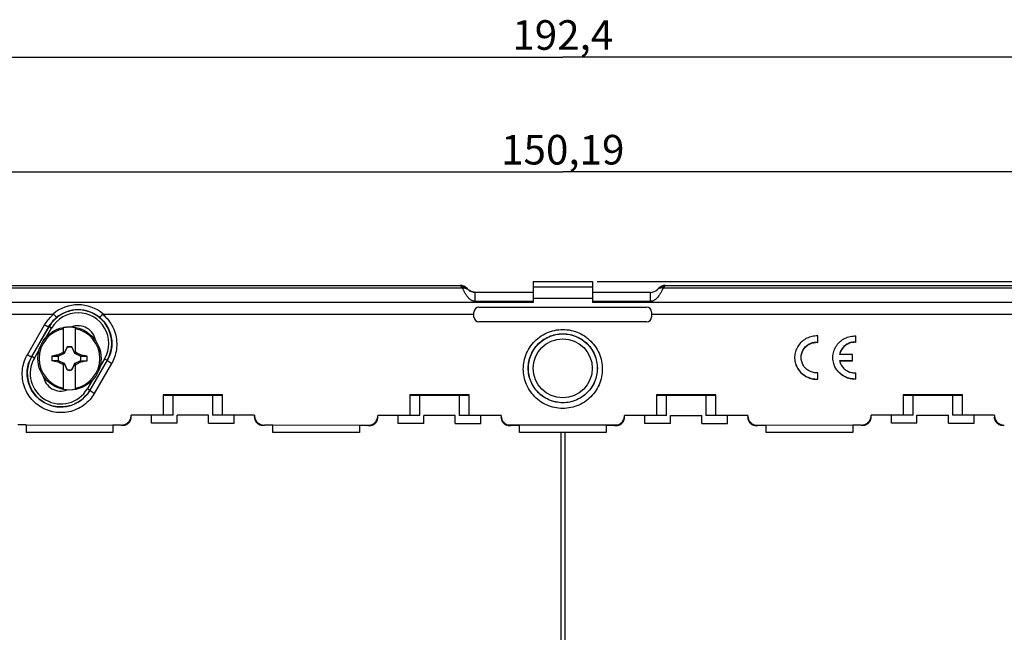
# Model space of a CAD drawing. Units: millimetres. Extents: x -165 to 111, y -97 to 64.
# Drawn here: x -55 to 45, y 2 to 64 of the extents above; entities that cross this region are included whole.
import ezdxf

# ---------------------------------------------------------------- set-up
doc = ezdxf.new("R2010")
doc.units = ezdxf.units.MM
doc.header["$LTSCALE"] = 16.335
doc.layers.get('0').update_dxf_attribs({"linetype": 'CONTINUOUS'})
for name, color, linetype in [('ASSI', 7, 'CONTINUOUS'), ('DRAFT', 7, 'CONTINUOUS'), ('RACCORDO', 7, 'CONTINUOUS'), ('TRASH', 7, 'CONTINUOUS')]:
    doc.layers.add(name, color=color, linetype=linetype)
doc.styles.get("Standard").update_dxf_attribs({"font": 'txt', "width": 0.8})
doc.dimstyles.new('DIMSTYLE_1', dxfattribs={"dimtxt": 3, "dimasz": 3, "dimexe": 1.5, "dimexo": 0.5, "dimgap": 0.75, "dimtad": 1, "dimtxsty": 'STANDARD', "dimblk": '_FILLED', "dimblk1": '_FILLED', "dimblk2": '_FILLED', "dimcen": 0.09, "dimadec": 0, "dimazin": 0, "dimtfac": 1, "dimtofl": 0, "dimtmove": 0, "dimatfit": 3, "dimldrblk": '_FILLED', "dimfxl": 1, "dimtolj": 1, "dimarcsym": 0})

# ---------------------------------------------------------------- blocks, each defined once
blk = doc.blocks.new('_FILLED')
at = {"color": 0, "linetype": 'BYBLOCK'}
blk.add_solid([(0, 0), (-1, 0.317), (-1, -0.317)], dxfattribs=at)
blk = doc.blocks.new('*D0')
at = {"color": 7, "linetype": 'CONTINUOUS'}
for p, q in [((-96.271, 3.541), (-96.271, 61.834)), ((96.129, 3.541), (96.129, 61.834)), ((-96.271, 60.334), (-0.071, 60.334)), ((96.129, 60.334), (-0.071, 60.334))]:
    blk.add_line(p, q, dxfattribs=at)
at = {"color": 7, "linetype": 'CONTINUOUS', "xscale": 3, "yscale": 3, "zscale": 3, "rotation": 180}
blk.add_blockref('_FILLED', (-96.271, 60.334), dxfattribs=at)
at = {"color": 7, "linetype": 'CONTINUOUS', "xscale": 3, "yscale": 3, "zscale": 3}
blk.add_blockref('_FILLED', (96.129, 60.334), dxfattribs=at)
at = {"color": 7, "linetype": 'CONTINUOUS', "insert": (-0.071, 64.084), "char_height": 3, "width": 15.75, "attachment_point": 2, "line_spacing_factor": 0.9}
blk.add_mtext('192,4', dxfattribs=at)
blk = doc.blocks.new('*D1')
at = {"color": 7, "linetype": 'CONTINUOUS'}
for p, q in [((-75.168, 22.691), (-75.168, 50.203)), ((75.027, 22.691), (75.027, 50.203)), ((-75.168, 48.703), (-0.071, 48.703)), ((75.027, 48.703), (-0.071, 48.703))]:
    blk.add_line(p, q, dxfattribs=at)
at = {"color": 7, "linetype": 'CONTINUOUS', "xscale": 3, "yscale": 3, "zscale": 3, "rotation": 180}
blk.add_blockref('_FILLED', (-75.168, 48.703), dxfattribs=at)
at = {"color": 7, "linetype": 'CONTINUOUS', "xscale": 3, "yscale": 3, "zscale": 3}
blk.add_blockref('_FILLED', (75.027, 48.703), dxfattribs=at)
at = {"color": 7, "linetype": 'CONTINUOUS', "insert": (-0.071, 52.453), "char_height": 3, "width": 18, "attachment_point": 2, "line_spacing_factor": 0.9}
blk.add_mtext('150,19', dxfattribs=at)
blk = doc.blocks.new('*D2')
at = {"color": 7, "linetype": 'CONTINUOUS'}
for p, q in [((3.429, 37.591), (111.133, 37.591)), ((109.633, 37.591), (109.633, -0.209)), ((109.633, -38.009), (109.633, -0.209)), ((3.429, -38.009), (111.133, -38.009))]:
    blk.add_line(p, q, dxfattribs=at)
at = {"color": 7, "linetype": 'CONTINUOUS', "xscale": 3, "yscale": 3, "zscale": 3}
for p, rotation in [((109.633, 37.591), 90), ((109.633, -38.009), 270)]:
    blk.add_blockref('_FILLED', p, dxfattribs=dict(at, rotation=rotation))
at = {"color": 7, "linetype": 'CONTINUOUS', "insert": (105.883, -0.209), "char_height": 3, "width": 12.85714, "attachment_point": 2, "rotation": 90, "line_spacing_factor": 0.9}
blk.add_mtext('75,6', dxfattribs=at)

msp = doc.modelspace()

# ---------------------------------------------------------------- linework, layer by layer
at = {"color": 7, "linetype": 'CONTINUOUS'}
for p, q in [((-49.77, 33.013), (-49.788, 32.982)), ((-50.671, 30.306), (-50.671, 32.914)), ((-49.471, 30.306), (-49.471, 32.914)), ((25.767, 31.422), (25.767, 32.07)), ((29.636, 31.422), (29.636, 32.07)), ((-50.304, 30.938), (-50.318, 30.917)), ((-50.299, 30.962), (-50.304, 30.938)), ((-50.299, 30.937), (-50.299, 30.962)), ((-49.843, 30.962), (-49.843, 30.936)), ((-49.824, 30.917), (-49.838, 30.938)), ((-47.431, 31.663), (-47.449, 31.632)), ((-51.847, 30.02), (-51.216, 30.02)), ((-51.247, 30.146), (-51.265, 30.134)), ((-51.216, 30.02), (-51.265, 30.134)), ((-51.247, 30.146), (-51.064, 30.241)), ((-51.193, 30.03), (-51.247, 30.146)), ((-51.064, 30.241), (-50.934, 30.307)), ((-50.934, 30.307), (-50.831, 30.359)), ((-50.831, 30.359), (-50.754, 30.397)), ((-50.754, 30.397), (-50.702, 30.423)), ((-50.702, 30.423), (-50.671, 30.487)), ((-50.671, 30.391), (-50.702, 30.423)), ((-50.614, 30.334), (-50.671, 30.306)), ((-50.573, 30.417), (-50.614, 30.334)), ((-50.591, 30.311), (-50.614, 30.334)), ((-50.531, 30.5), (-50.573, 30.417)), ((-50.476, 30.61), (-50.531, 30.5)), ((-50.405, 30.749), (-50.476, 30.61)), ((-50.318, 30.917), (-50.405, 30.749)), ((-50.318, 30.917), (-50.31, 30.914)), ((-49.832, 30.914), (-49.824, 30.917)), ((-49.723, 30.722), (-49.824, 30.917)), ((-49.653, 30.584), (-49.723, 30.722)), ((-49.597, 30.473), (-49.653, 30.584)), ((-49.556, 30.39), (-49.597, 30.473)), ((-49.528, 30.334), (-49.556, 30.39)), ((-49.551, 30.311), (-49.528, 30.334)), ((-49.471, 30.306), (-49.528, 30.334)), ((-49.471, 30.487), (-49.439, 30.423)), ((-49.471, 30.391), (-49.439, 30.423)), ((-49.439, 30.423), (-49.362, 30.384)), ((-49.362, 30.384), (-49.258, 30.333)), ((-49.258, 30.333), (-49.129, 30.267)), ((-49.129, 30.267), (-48.947, 30.173)), ((-48.895, 30.146), (-48.949, 30.03)), ((-48.947, 30.173), (-48.895, 30.146)), ((-48.91, 30.058), (-48.926, 30.02)), ((-48.926, 30.02), (-48.295, 30.019)), ((-48.893, 30.096), (-48.91, 30.058)), ((-48.877, 30.134), (-48.895, 30.146)), ((-48.877, 30.134), (-48.893, 30.096)), ((-48.295, 30.019), (-48.877, 30.134)), ((27.298, 29.872), (27.299, 29.946)), ((27.994, 30.195), (27.994, 30.225)), ((29.283, 30.195), (27.994, 30.195)), ((29.283, 29.548), (29.283, 30.195)), ((-51.847, 29.564), (-51.265, 29.449)), ((-51.216, 29.563), (-51.847, 29.564)), ((-51.265, 29.449), (-51.248, 29.487)), ((-51.265, 29.449), (-51.247, 29.437)), ((-51.248, 29.487), (-51.232, 29.525)), ((-51.247, 29.437), (-51.193, 29.553)), ((-51.195, 29.41), (-51.247, 29.437)), ((-51.232, 29.525), (-51.216, 29.563)), ((-51.013, 29.316), (-51.195, 29.41)), ((-50.883, 29.25), (-51.013, 29.316)), ((-50.78, 29.198), (-50.883, 29.25)), ((-50.702, 29.16), (-50.78, 29.198)), ((-50.702, 29.16), (-50.671, 29.191)), ((-50.671, 29.096), (-50.702, 29.16)), ((-50.671, 26.669), (-50.671, 29.277)), ((-50.671, 29.277), (-50.614, 29.249)), ((-50.614, 29.249), (-50.591, 29.272)), ((-50.614, 29.249), (-50.586, 29.193)), ((-50.586, 29.193), (-50.545, 29.11)), ((-50.545, 29.11), (-50.489, 28.999)), ((-50.489, 28.999), (-50.418, 28.861)), ((-49.737, 28.834), (-49.666, 28.973)), ((-49.666, 28.973), (-49.61, 29.083)), ((-49.61, 29.083), (-49.569, 29.166)), ((-49.569, 29.166), (-49.528, 29.249)), ((-49.551, 29.272), (-49.528, 29.249)), ((-49.528, 29.249), (-49.471, 29.277)), ((-49.471, 26.669), (-49.471, 29.277)), ((-49.471, 29.191), (-49.439, 29.16)), ((-49.439, 29.16), (-49.471, 29.096)), ((-49.388, 29.186), (-49.439, 29.16)), ((-49.311, 29.224), (-49.388, 29.186)), ((-49.207, 29.276), (-49.311, 29.224)), ((-49.078, 29.342), (-49.207, 29.276)), ((-48.895, 29.437), (-49.078, 29.342)), ((-48.949, 29.553), (-48.895, 29.437)), ((-48.926, 29.563), (-48.877, 29.449)), ((-48.926, 29.563), (-48.295, 29.563)), ((-48.895, 29.437), (-48.877, 29.449)), ((23.43, 29.936), (23.429, 29.872)), ((27.994, 29.548), (27.994, 29.578)), ((27.994, 29.578), (29.283, 29.578)), ((27.994, 29.548), (29.283, 29.548)), ((-52.692, 27.951), (-52.71, 27.92)), ((-50.418, 28.861), (-50.318, 28.666)), ((-50.31, 28.669), (-50.318, 28.666)), ((-50.318, 28.666), (-50.304, 28.645)), ((-50.299, 28.646), (-50.299, 28.621)), ((-49.843, 28.646), (-49.843, 28.621)), ((-49.843, 28.621), (-49.838, 28.645)), ((-49.838, 28.645), (-49.824, 28.666)), ((-49.824, 28.666), (-49.832, 28.669)), ((-49.824, 28.666), (-49.737, 28.834)), ((25.767, 27.674), (25.767, 28.322)), ((29.636, 27.674), (29.636, 28.322)), ((-50.354, 26.601), (-50.372, 26.57)), ((-40.571, 26.091), (-40.571, 24.041)), ((-34.571, 26.091), (-40.571, 26.091)), ((-34.571, 24.041), (-34.571, 26.091)), ((-15.571, 26.091), (-15.571, 23.991)), ((-9.571, 26.091), (-15.571, 26.091)), ((-9.571, 23.991), (-9.571, 26.091)), ((9.429, 26.091), (9.429, 23.991)), ((15.429, 26.091), (9.429, 26.091)), ((15.429, 23.991), (15.429, 26.091)), ((40.429, 26.091), (34.429, 26.091)), ((34.429, 26.091), (34.429, 24.041)), ((40.429, 24.041), (40.429, 26.091)), ((-40.571, 24.041), (-43.821, 24.041)), ((-41.771, 23.241), (-41.771, 24.041)), ((-39.171, 23.241), (-39.171, 24.041)), ((-35.971, 24.041), (-39.171, 24.041)), ((-35.971, 23.241), (-35.971, 24.041)), ((-31.321, 24.041), (-34.571, 24.041)), ((-33.371, 23.241), (-33.371, 24.041)), ((-16.771, 23.191), (-16.771, 23.991)), ((-14.171, 23.191), (-14.171, 23.991)), ((-10.971, 23.991), (-14.171, 23.991)), ((-10.971, 23.191), (-10.971, 23.991)), ((-8.371, 23.191), (-8.371, 23.991)), ((8.229, 23.191), (8.229, 23.991)), ((10.829, 23.191), (10.829, 23.991)), ((10.829, 23.991), (14.029, 23.991)), ((14.029, 23.191), (14.029, 23.991)), ((16.629, 23.191), (16.629, 23.991)), ((34.429, 24.041), (31.179, 24.041)), ((33.229, 23.241), (33.229, 24.041)), ((35.829, 24.041), (39.029, 24.041)), ((35.829, 23.241), (35.829, 24.041)), ((39.029, 23.241), (39.029, 24.041)), ((43.679, 24.041), (40.429, 24.041)), ((41.629, 23.241), (41.629, 24.041)), ((-54.471, 23.041), (-54.471, 22.291)), ((-54.471, 23.041), (-45.671, 23.029)), ((-45.671, 23.029), (-45.671, 22.291)), ((-39.171, 23.241), (-41.771, 23.241)), ((-35.971, 23.241), (-33.371, 23.241)), ((-29.471, 22.291), (-29.471, 23.016)), ((-20.671, 22.991), (-20.671, 22.291)), ((-14.171, 23.191), (-16.771, 23.191)), ((-10.971, 23.191), (-8.371, 23.191)), ((-4.471, 22.291), (-4.471, 22.991)), ((4.329, 22.991), (4.329, 22.291)), ((10.829, 23.191), (8.229, 23.191)), ((14.029, 23.191), (16.629, 23.191)), ((20.529, 22.291), (20.529, 22.991)), ((29.329, 23.029), (29.329, 22.291)), ((35.829, 23.241), (33.229, 23.241)), ((39.029, 23.241), (41.629, 23.241)), ((-45.671, 22.291), (-54.471, 22.291)), ((-20.671, 22.291), (-29.471, 22.291)), ((4.329, 22.291), (-4.471, 22.291)), ((29.329, 22.291), (20.529, 22.291))]:
    msp.add_line(p, q, dxfattribs=at)
for points in [[(25.767, 32.07), (25.624, 32.07), (25.481, 32.063), (25.341, 32.046), (25.201, 32.021), (25.062, 31.987), (24.926, 31.945), (24.794, 31.894), (24.664, 31.835), (24.539, 31.768), (24.418, 31.693), (24.302, 31.611), (24.193, 31.523), (24.089, 31.428), (23.991, 31.326), (23.901, 31.219), (23.817, 31.107), (23.741, 30.989), (23.673, 30.867), (23.613, 30.742), (23.561, 30.613), (23.517, 30.481), (23.482, 30.347), (23.456, 30.211), (23.439, 30.074), (23.43, 29.936)], [(27.299, 29.946), (27.308, 30.084), (27.326, 30.221), (27.353, 30.357), (27.389, 30.49), (27.433, 30.621), (27.485, 30.75), (27.545, 30.875), (27.614, 30.996), (27.69, 31.113), (27.774, 31.224), (27.864, 31.331), (27.961, 31.432), (28.065, 31.526), (28.174, 31.614), (28.29, 31.695), (28.41, 31.769), (28.535, 31.836), (28.664, 31.894), (28.796, 31.945), (28.932, 31.987), (29.07, 32.021), (29.21, 32.046), (29.35, 32.063), (29.492, 32.07), (29.636, 32.07)], [(-50.304, 30.938), (-50.303, 30.938), (-50.302, 30.937), (-50.302, 30.937), (-50.301, 30.937), (-50.3, 30.937), (-50.299, 30.936)], [(-49.843, 30.936), (-49.842, 30.937), (-49.841, 30.937), (-49.84, 30.937), (-49.84, 30.938), (-49.839, 30.938), (-49.838, 30.938)], [(24.091, 29.902), (24.095, 30.01), (24.106, 30.114), (24.124, 30.217), (24.149, 30.318), (24.181, 30.418), (24.22, 30.515), (24.266, 30.61), (24.318, 30.702), (24.376, 30.79), (24.44, 30.873), (24.51, 30.953), (24.586, 31.028), (24.666, 31.098), (24.752, 31.162), (24.841, 31.221), (24.935, 31.273), (25.032, 31.319), (25.131, 31.359), (25.234, 31.392), (25.338, 31.418), (25.444, 31.437), (25.551, 31.449), (25.658, 31.454), (25.767, 31.452)], [(24.091, 29.872), (24.095, 29.98), (24.106, 30.084), (24.124, 30.187), (24.149, 30.288), (24.181, 30.388), (24.22, 30.485), (24.266, 30.58), (24.318, 30.672), (24.376, 30.76), (24.44, 30.843), (24.51, 30.923), (24.586, 30.998), (24.666, 31.068), (24.752, 31.132), (24.841, 31.191), (24.935, 31.243), (25.032, 31.289), (25.131, 31.329), (25.234, 31.362), (25.338, 31.388), (25.444, 31.407), (25.551, 31.419), (25.658, 31.424), (25.767, 31.422)], [(29.636, 31.452), (29.528, 31.454), (29.421, 31.449), (29.315, 31.437), (29.209, 31.418), (29.105, 31.393), (29.002, 31.36), (28.903, 31.32), (28.806, 31.274), (28.713, 31.222), (28.623, 31.164), (28.538, 31.1), (28.457, 31.03), (28.382, 30.956), (28.312, 30.877), (28.247, 30.793), (28.189, 30.706), (28.137, 30.615), (28.091, 30.521), (28.052, 30.425), (28.02, 30.326), (27.994, 30.225)], [(29.636, 31.422), (29.528, 31.424), (29.421, 31.419), (29.315, 31.408), (29.209, 31.389), (29.105, 31.363), (29.002, 31.33), (28.903, 31.291), (28.806, 31.244), (28.713, 31.192), (28.623, 31.134), (28.538, 31.07), (28.457, 31.001), (28.382, 30.926), (28.312, 30.847), (28.247, 30.763), (28.189, 30.676), (28.137, 30.585), (28.091, 30.491), (28.052, 30.395), (28.02, 30.296), (27.994, 30.195)], [(23.429, 29.872), (23.43, 29.797), (23.44, 29.66), (23.458, 29.523), (23.485, 29.387), (23.52, 29.253), (23.564, 29.122), (23.616, 28.994), (23.677, 28.869), (23.745, 28.748), (23.821, 28.631), (23.905, 28.519), (23.995, 28.413), (24.093, 28.312), (24.196, 28.217), (24.306, 28.13), (24.421, 28.048), (24.541, 27.974), (24.666, 27.908), (24.795, 27.849), (24.928, 27.799), (25.063, 27.756), (25.201, 27.722), (25.341, 27.697), (25.482, 27.681), (25.624, 27.673), (25.767, 27.674)], [(23.43, 29.827), (23.44, 29.689), (23.458, 29.553), (23.485, 29.417), (23.52, 29.283), (23.564, 29.152), (23.616, 29.023), (23.677, 28.899), (23.745, 28.778), (23.821, 28.661), (23.905, 28.549), (23.995, 28.443), (24.093, 28.342), (24.196, 28.247), (24.306, 28.159), (24.421, 28.078), (24.541, 28.004), (24.666, 27.938), (24.795, 27.879), (24.928, 27.828), (25.063, 27.786), (25.201, 27.752), (25.341, 27.727), (25.482, 27.711), (25.624, 27.703), (25.767, 27.704)], [(25.767, 28.322), (25.658, 28.319), (25.551, 28.324), (25.444, 28.336), (25.338, 28.355), (25.233, 28.382), (25.13, 28.415), (25.03, 28.455), (24.933, 28.501), (24.839, 28.554), (24.749, 28.613), (24.663, 28.678), (24.583, 28.748), (24.507, 28.824), (24.437, 28.904), (24.373, 28.988), (24.315, 29.077), (24.263, 29.169), (24.217, 29.264), (24.179, 29.362), (24.147, 29.463), (24.122, 29.564), (24.105, 29.667), (24.094, 29.772), (24.091, 29.872)], [(29.636, 27.674), (29.492, 27.673), (29.35, 27.681), (29.209, 27.697), (29.069, 27.723), (28.931, 27.757), (28.795, 27.799), (28.662, 27.85), (28.533, 27.909), (28.407, 27.976), (28.287, 28.05), (28.171, 28.132), (28.061, 28.221), (27.958, 28.316), (27.86, 28.417), (27.769, 28.524), (27.686, 28.637), (27.61, 28.754), (27.541, 28.876), (27.481, 29.002), (27.429, 29.131), (27.386, 29.262), (27.351, 29.396), (27.325, 29.533), (27.307, 29.67), (27.299, 29.808), (27.298, 29.872)], [(29.636, 27.704), (29.492, 27.703), (29.35, 27.711), (29.209, 27.727), (29.069, 27.752), (28.931, 27.786), (28.795, 27.829), (28.662, 27.88), (28.533, 27.939), (28.407, 28.005), (28.287, 28.08), (28.171, 28.162), (28.061, 28.25), (27.958, 28.345), (27.86, 28.447), (27.769, 28.554), (27.686, 28.667), (27.61, 28.784), (27.541, 28.906), (27.481, 29.031), (27.429, 29.161), (27.386, 29.292), (27.351, 29.426), (27.325, 29.563), (27.307, 29.7), (27.299, 29.837)], [(27.994, 29.548), (28.02, 29.447), (28.052, 29.348), (28.091, 29.252), (28.137, 29.158), (28.189, 29.067), (28.248, 28.98), (28.312, 28.897), (28.382, 28.817), (28.457, 28.743), (28.538, 28.674), (28.623, 28.61), (28.712, 28.551), (28.805, 28.499), (28.902, 28.453), (29.002, 28.414), (29.104, 28.381), (29.209, 28.355), (29.314, 28.336), (29.42, 28.324), (29.528, 28.319), (29.636, 28.322)], [(-50.299, 28.646), (-50.3, 28.646), (-50.301, 28.646), (-50.301, 28.646), (-50.302, 28.645), (-50.303, 28.645), (-50.304, 28.645)], [(-49.838, 28.645), (-49.839, 28.645), (-49.839, 28.646), (-49.84, 28.646), (-49.841, 28.646), (-49.842, 28.646), (-49.843, 28.646)]]:
    msp.add_lwpolyline(points, dxfattribs=at)
for centre, radius, start, end in [((-50.071, 29.791), 3.18, 79.12431, 100.87569), ((-49.196, 31.307), 1.8, 9.00023, 110.99977), ((-50.071, 29.791), 3.075, 101.25176, 258.74824), ((-50.071, 29.791), 3.075, 281.25176, 78.74824), ((-50.071, 29.791), 1.192, 78.96516, 101.04191), ((-50.071, 29.791), 1.79, 172.67865, 187.31493), ((-50.071, 29.791), 1.79, 352.67865, 7.31493), ((-50.946, 28.276), 1.8, 189.00023, 290.99977), ((-50.071, 29.791), 1.192, 258.96516, 281.04191), ((-50.071, 29.791), 3.18, 259.12431, 280.87569)]:
    msp.add_arc(centre, radius, start, end, dxfattribs=at)
for centre, major_axis, start_param, end_param in [((-575.083, -70.861), (535.114, 0), 0.192354, 0.192398), ((50.581, -495.102), (-0.001, -535.114), -2.949146, -2.948033), ((-150.723, 554.685), (0, 535.114), -2.949148, -2.948035), ((474.941, 130.444), (-535.114, 0), 0.192354, 0.192398)]:
    msp.add_ellipse(centre, major_axis=major_axis, ratio=0.995125, start_param=start_param, end_param=end_param, dxfattribs=at)
at = {"layer": 'ASSI', "color": 7, "linetype": 'CONTINUOUS'}
for p, q in [((-3.071, 37.591), (-3.071, 35.885)), ((-3.071, 37.591), (2.929, 37.591)), ((2.929, 37.591), (2.929, 35.885))]:
    msp.add_line(p, q, dxfattribs=at)
at = {"layer": 'ASSI', "color": 253, "linetype": 'CONTINUOUS'}
for p, q in [((-3.071, 37.034), (2.929, 37.034)), ((-3.071, 35.45), (-83.271, 35.45)), ((-3.071, 35.885), (2.929, 35.885)), ((83.129, 35.45), (2.929, 35.45))]:
    msp.add_line(p, q, dxfattribs=at)
at = {"layer": 'DRAFT', "color": 7, "linetype": 'CONTINUOUS'}
for p, q in [((-0.271, 22.291), (-0.271, -22.709)), ((0.129, 22.291), (0.129, -22.709))]:
    msp.add_line(p, q, dxfattribs=at)
at = {"layer": 'RACCORDO', "color": 7, "linetype": 'CONTINUOUS'}
for p, q in [((-83.271, 37.191), (-10.489, 37.191)), ((10.347, 37.191), (83.129, 37.191)), ((-9.664, 36.784), (-9.774, 36.895)), ((-9.588, 36.716), (-9.592, 36.72)), ((-9.585, 36.713), (-9.588, 36.716)), ((-9.578, 36.708), (-9.585, 36.713)), ((-3.071, 36.491), (-8.957, 36.491)), ((8.815, 36.491), (2.929, 36.491)), ((9.632, 36.895), (9.522, 36.784)), ((-8.571, 34.991), (8.429, 34.991)), ((-3.071, 35.885), (-3.071, 35.45)), ((2.929, 35.885), (2.929, 35.45)), ((-78.371, 34.291), (-51.739, 34.291)), ((-46.653, 34.291), (-9.071, 34.291)), ((-9.071, 33.991), (-9.071, 34.491)), ((8.929, 34.491), (8.929, 33.991)), ((8.929, 34.291), (46.511, 34.291)), ((-53.904, 29.984), (-52.157, 33.017)), ((-53.893, 29.977), (-52.143, 33.008)), ((8.429, 33.491), (-8.571, 33.491)), ((-46.249, 29.606), (-47.999, 26.575)), ((-46.239, 29.6), (-47.992, 26.571)), ((-35.571, 26.046), (-39.571, 26.046)), ((-10.571, 26.046), (-14.571, 26.046)), ((14.429, 26.046), (10.429, 26.046)), ((39.429, 26.046), (35.429, 26.046)), ((-43.821, 24.019), (-43.821, 24.041)), ((-39.571, 24.041), (-40.571, 24.041)), ((-34.571, 24.041), (-35.571, 24.041)), ((-31.321, 24.019), (-31.321, 24.041)), ((-14.571, 23.991), (-18.821, 23.991)), ((-6.321, 23.991), (-10.571, 23.991)), ((10.429, 23.991), (6.179, 23.991)), ((18.679, 23.991), (14.429, 23.991)), ((31.179, 24.019), (31.179, 24.041)), ((35.429, 24.041), (34.429, 24.041)), ((40.429, 24.041), (39.429, 24.041)), ((43.679, 24.019), (43.679, 24.041)), ((-54.471, 23.041), (-55.321, 23.041)), ((-45.671, 23.023), (-44.599, 23.041)), ((-44.821, 23.016), (-45.671, 23.023)), ((-44.648, 23.016), (-44.693, 23.016)), ((-43.823, 23.791), (-43.821, 23.816)), ((-43.823, 23.791), (-43.821, 23.791)), ((-43.821, 23.843), (-43.821, 23.889)), ((-43.821, 23.817), (-43.821, 23.838)), ((-31.321, 23.845), (-31.321, 23.9)), ((-31.321, 23.845), (-31.319, 23.782)), ((-30.543, 23.041), (-30.321, 23.023)), ((-30.493, 23.016), (-30.444, 23.016)), ((-30.321, 23.023), (-19.509, 23.041)), ((-29.471, 23.016), (-30.321, 23.023)), ((-19.821, 22.991), (-20.671, 22.991)), ((-18.821, 23.825), (-18.821, 23.826)), ((-6.321, 23.82), (-6.321, 23.875)), ((-6.321, 23.82), (-6.319, 23.758)), ((-5.633, 23.041), (5.491, 23.041)), ((-4.471, 22.991), (-5.321, 22.991)), ((5.179, 22.991), (4.329, 22.991)), ((6.179, 23.825), (6.179, 23.826)), ((18.679, 23.82), (18.679, 23.875)), ((18.679, 23.82), (18.681, 23.758)), ((19.367, 23.041), (29.329, 23.029)), ((20.529, 22.991), (19.679, 22.991)), ((29.329, 23.023), (30.401, 23.041)), ((30.179, 23.016), (29.329, 23.023)), ((30.345, 23.016), (30.316, 23.016)), ((31.179, 23.85), (31.179, 23.85)), ((43.679, 23.817), (43.681, 23.791)), ((43.679, 23.791), (43.681, 23.791)), ((43.681, 23.791), (43.682, 23.774)), ((43.682, 23.774), (43.691, 23.705)), ((44.457, 23.041), (44.679, 23.023))]:
    msp.add_line(p, q, dxfattribs=at)
at = {"layer": 'RACCORDO', "color": 253, "linetype": 'CONTINUOUS'}
for p, q in [((-83.271, 36.944), (-10.228, 36.944)), ((-10.371, 37.073), (-10.489, 37.191)), ((10.086, 36.944), (83.129, 36.944)), ((10.347, 37.191), (10.229, 37.073)), ((-8.957, 35.575), (-8.957, 36.491)), ((8.815, 35.575), (8.815, 36.491)), ((-3.071, 35.575), (-8.957, 35.575)), ((8.815, 35.575), (2.929, 35.575)), ((-54.337, 30.159), (-52.59, 33.192)), ((-51.883, 32.858), (-52.157, 33.017)), ((-52.36, 32.032), (-51.883, 32.858)), ((-53.633, 29.827), (-53.893, 29.977)), ((-53.633, 29.827), (-53.156, 30.653)), ((-45.806, 29.275), (-47.559, 26.246)), ((-46.509, 29.756), (-46.986, 28.93)), ((-46.509, 29.756), (-46.249, 29.606)), ((-47.782, 27.551), (-48.259, 26.725)), ((-48.259, 26.725), (-47.999, 26.575)), ((-39.571, 24.041), (-39.571, 26.046)), ((-35.571, 26.046), (-35.571, 24.041)), ((-14.571, 23.991), (-14.571, 26.046)), ((-10.571, 26.046), (-10.571, 23.991)), ((10.429, 23.991), (10.429, 26.046)), ((14.429, 26.046), (14.429, 23.991)), ((35.429, 24.041), (35.429, 26.046)), ((39.429, 26.046), (39.429, 24.041)), ((-43.823, 23.782), (-43.821, 23.843)), ((43.681, 23.782), (43.679, 23.843))]:
    msp.add_line(p, q, dxfattribs=at)
for points in [[(-10.228, 36.944), (-10.254, 36.966), (-10.279, 36.987), (-10.304, 37.009), (-10.327, 37.031), (-10.349, 37.052), (-10.371, 37.073)], [(-10.371, 37.073), (-10.284, 37.07), (-10.197, 37.059), (-10.112, 37.041), (-10.029, 37.015), (-9.948, 36.982), (-9.871, 36.943), (-9.797, 36.896), (-9.728, 36.843), (-9.664, 36.784)], [(-10.186, 36.844), (-10.209, 36.898), (-10.218, 36.919), (-10.224, 36.934), (-10.228, 36.944)], [(-10.228, 36.944), (-10.152, 36.942), (-10.075, 36.933), (-10, 36.919), (-9.926, 36.9), (-9.854, 36.874), (-9.785, 36.843), (-9.717, 36.807), (-9.653, 36.766), (-9.592, 36.72)], [(10.086, 36.944), (10.01, 36.942), (9.934, 36.933), (9.858, 36.919), (9.785, 36.9), (9.713, 36.874), (9.643, 36.843), (9.576, 36.807), (9.511, 36.766), (9.451, 36.72)], [(10.229, 37.073), (10.142, 37.07), (10.055, 37.059), (9.97, 37.041), (9.887, 37.015), (9.806, 36.982), (9.729, 36.943), (9.655, 36.896), (9.586, 36.843), (9.522, 36.784)], [(10.086, 36.944), (10.082, 36.932), (10.075, 36.915)], [(10.229, 37.073), (10.208, 37.052), (10.185, 37.031), (10.162, 37.009), (10.137, 36.987), (10.112, 36.966), (10.086, 36.944)], [(-8.957, 35.575), (-9.013, 35.578), (-9.07, 35.585), (-9.126, 35.597), (-9.184, 35.614), (-9.241, 35.636), (-9.298, 35.663), (-9.355, 35.696), (-9.412, 35.733), (-9.469, 35.776), (-9.526, 35.823), (-9.582, 35.876), (-9.636, 35.932), (-9.689, 35.992), (-9.741, 36.056), (-9.791, 36.122), (-9.838, 36.189), (-9.882, 36.257), (-9.924, 36.324), (-9.963, 36.389), (-9.998, 36.453), (-10.031, 36.515), (-10.061, 36.573), (-10.088, 36.628), (-10.113, 36.679), (-10.135, 36.727), (-10.154, 36.77), (-10.172, 36.809), (-10.186, 36.844)], [(10.075, 36.915), (10.053, 36.863), (10.038, 36.828), (10.021, 36.788), (10, 36.743), (9.977, 36.693), (9.951, 36.638), (9.922, 36.578), (9.889, 36.514), (9.853, 36.447), (9.814, 36.378), (9.771, 36.305), (9.725, 36.232), (9.675, 36.159), (9.623, 36.087), (9.568, 36.017), (9.51, 35.949), (9.449, 35.886), (9.388, 35.827), (9.327, 35.776), (9.265, 35.73), (9.204, 35.69), (9.143, 35.656), (9.082, 35.629), (9.019, 35.607), (8.953, 35.591), (8.885, 35.58), (8.815, 35.575)], [(-52.59, 33.192), (-52.513, 33.322), (-52.429, 33.45), (-52.339, 33.575), (-52.243, 33.699), (-52.141, 33.82), (-52.033, 33.938), (-51.92, 34.052), (-51.8, 34.163), (-51.676, 34.269)], [(-52.157, 33.017), (-52.091, 33.128), (-52.019, 33.238), (-51.942, 33.346), (-51.86, 33.452), (-51.773, 33.556), (-51.68, 33.658), (-51.583, 33.757), (-51.482, 33.852), (-51.375, 33.944)], [(-47.016, 33.944), (-46.878, 33.823), (-46.747, 33.695), (-46.623, 33.561), (-46.506, 33.42), (-46.397, 33.272), (-46.296, 33.12), (-46.203, 32.962), (-46.12, 32.799), (-46.044, 32.632), (-45.978, 32.462), (-45.921, 32.287), (-45.873, 32.11), (-45.835, 31.928), (-45.806, 31.745), (-45.788, 31.56), (-45.779, 31.374), (-45.781, 31.188), (-45.793, 31.004), (-45.814, 30.824), (-45.844, 30.646), (-45.883, 30.474), (-45.93, 30.309), (-45.983, 30.149), (-46.042, 29.999), (-46.104, 29.857), (-46.17, 29.724), (-46.239, 29.6)], [(-46.716, 34.269), (-46.556, 34.131), (-46.404, 33.985), (-46.261, 33.831), (-46.126, 33.67), (-45.999, 33.501), (-45.882, 33.325), (-45.774, 33.144), (-45.677, 32.957), (-45.589, 32.766), (-45.512, 32.57), (-45.446, 32.369), (-45.39, 32.165), (-45.346, 31.957), (-45.312, 31.745), (-45.29, 31.532), (-45.28, 31.319), (-45.282, 31.104), (-45.294, 30.893), (-45.318, 30.685), (-45.353, 30.48), (-45.397, 30.282), (-45.45, 30.091), (-45.512, 29.908), (-45.579, 29.734), (-45.65, 29.571), (-45.725, 29.418), (-45.806, 29.275)], [(-52.59, 33.192), (-52.547, 33.168), (-52.505, 33.145), (-52.463, 33.124), (-52.422, 33.103), (-52.384, 33.085), (-52.347, 33.068), (-52.312, 33.053), (-52.281, 33.04), (-52.252, 33.029), (-52.227, 33.021), (-52.205, 33.015), (-52.187, 33.012), (-52.173, 33.011), (-52.163, 33.013), (-52.157, 33.017)], [(-4.072, 28.717), (-4.069, 28.913), (-4.054, 29.11), (-4.029, 29.309), (-3.994, 29.511), (-3.947, 29.714), (-3.89, 29.916), (-3.822, 30.116), (-3.742, 30.314), (-3.652, 30.508), (-3.551, 30.696), (-3.44, 30.88), (-3.32, 31.058), (-3.191, 31.227), (-3.053, 31.39), (-2.908, 31.544), (-2.756, 31.689), (-2.595, 31.827), (-2.429, 31.955), (-2.256, 32.074), (-2.077, 32.184), (-1.892, 32.285), (-1.702, 32.376), (-1.507, 32.457), (-1.309, 32.527), (-1.108, 32.587), (-0.903, 32.636), (-0.696, 32.674), (-0.488, 32.702), (-0.278, 32.718), (-0.069, 32.723), (0.141, 32.718), (0.351, 32.701), (0.559, 32.674), (0.765, 32.635), (0.97, 32.586), (1.172, 32.526), (1.37, 32.455), (1.565, 32.374), (1.755, 32.283), (1.939, 32.182), (2.118, 32.072), (2.291, 31.952), (2.457, 31.824), (2.617, 31.686), (2.77, 31.54), (2.915, 31.386), (3.053, 31.223), (3.182, 31.053), (3.301, 30.876), (3.412, 30.691), (3.513, 30.503), (3.602, 30.309), (3.681, 30.111), (3.75, 29.911), (3.807, 29.71), (3.852, 29.508), (3.888, 29.307), (3.912, 29.108), (3.927, 28.912), (3.931, 28.717)], [(-3.572, 28.791), (-3.568, 28.962), (-3.556, 29.136), (-3.534, 29.311), (-3.504, 29.487), (-3.463, 29.665), (-3.413, 29.841), (-3.353, 30.017), (-3.283, 30.19), (-3.204, 30.359), (-3.116, 30.525), (-3.019, 30.686), (-2.914, 30.841), (-2.801, 30.989), (-2.681, 31.131), (-2.553, 31.266), (-2.42, 31.394), (-2.28, 31.513), (-2.134, 31.626), (-1.983, 31.73), (-1.826, 31.827), (-1.664, 31.915), (-1.498, 31.994), (-1.328, 32.065), (-1.154, 32.126), (-0.978, 32.179), (-0.799, 32.222), (-0.618, 32.255), (-0.435, 32.279), (-0.252, 32.294), (-0.069, 32.298), (0.115, 32.293), (0.298, 32.279), (0.48, 32.255), (0.661, 32.221), (0.84, 32.178), (1.017, 32.125), (1.19, 32.063), (1.36, 31.992), (1.526, 31.913), (1.688, 31.824), (1.844, 31.728), (1.996, 31.623), (2.141, 31.511), (2.281, 31.391), (2.415, 31.263), (2.542, 31.128), (2.662, 30.985), (2.775, 30.837), (2.88, 30.681), (2.977, 30.52), (3.065, 30.355), (3.143, 30.186), (3.213, 30.013), (3.272, 29.838), (3.322, 29.662), (3.362, 29.485), (3.393, 29.309), (3.414, 29.134), (3.427, 28.962), (3.431, 28.791)], [(-47.559, 26.246), (-47.66, 26.081), (-47.77, 25.92), (-47.889, 25.763), (-48.019, 25.609), (-48.159, 25.46), (-48.307, 25.317), (-48.464, 25.181), (-48.63, 25.052), (-48.802, 24.933), (-48.981, 24.823), (-49.166, 24.722), (-49.355, 24.631), (-49.548, 24.552), (-49.745, 24.482), (-49.944, 24.424), (-50.146, 24.376), (-50.349, 24.339), (-50.554, 24.313), (-50.76, 24.298), (-50.967, 24.293), (-51.174, 24.3), (-51.38, 24.318), (-51.586, 24.346), (-51.79, 24.385), (-51.991, 24.436), (-52.19, 24.497), (-52.385, 24.568), (-52.576, 24.649), (-52.763, 24.741), (-52.945, 24.842), (-53.121, 24.953), (-53.291, 25.074), (-53.454, 25.203), (-53.611, 25.341), (-53.761, 25.488), (-53.902, 25.642), (-54.034, 25.804), (-54.159, 25.973), (-54.274, 26.148), (-54.379, 26.328), (-54.474, 26.514), (-54.559, 26.705), (-54.634, 26.9), (-54.699, 27.1), (-54.753, 27.303), (-54.796, 27.51), (-54.828, 27.72), (-54.849, 27.931), (-54.858, 28.142), (-54.856, 28.355), (-54.843, 28.564), (-54.818, 28.77), (-54.783, 28.972), (-54.739, 29.167), (-54.687, 29.355), (-54.625, 29.536), (-54.56, 29.707), (-54.49, 29.868), (-54.416, 30.018), (-54.337, 30.159)], [(-47.992, 26.571), (-48.08, 26.428), (-48.176, 26.287), (-48.281, 26.149), (-48.394, 26.015), (-48.516, 25.884), (-48.645, 25.76), (-48.783, 25.641), (-48.927, 25.529), (-49.077, 25.425), (-49.233, 25.329), (-49.394, 25.241), (-49.559, 25.162), (-49.728, 25.093), (-49.899, 25.033), (-50.073, 24.982), (-50.249, 24.94), (-50.426, 24.908), (-50.605, 24.885), (-50.784, 24.872), (-50.965, 24.868), (-51.145, 24.874), (-51.325, 24.889), (-51.504, 24.914), (-51.682, 24.948), (-51.858, 24.992), (-52.031, 25.045), (-52.201, 25.107), (-52.368, 25.179), (-52.531, 25.258), (-52.689, 25.347), (-52.843, 25.444), (-52.991, 25.549), (-53.133, 25.661), (-53.27, 25.782), (-53.4, 25.91), (-53.524, 26.044), (-53.639, 26.185), (-53.748, 26.332), (-53.848, 26.485), (-53.94, 26.642), (-54.023, 26.804), (-54.097, 26.97), (-54.163, 27.141), (-54.219, 27.314), (-54.266, 27.492), (-54.304, 27.672), (-54.332, 27.855), (-54.35, 28.039), (-54.358, 28.224), (-54.357, 28.409), (-54.345, 28.592), (-54.324, 28.771), (-54.293, 28.947), (-54.255, 29.118), (-54.209, 29.282), (-54.156, 29.44), (-54.098, 29.589), (-54.037, 29.729), (-53.971, 29.861), (-53.904, 29.984)], [(-54.337, 30.159), (-54.294, 30.135), (-54.251, 30.112), (-54.21, 30.091), (-54.169, 30.07), (-54.13, 30.052), (-54.093, 30.035), (-54.059, 30.02), (-54.027, 30.007), (-53.999, 29.996), (-53.973, 29.988), (-53.951, 29.982), (-53.934, 29.979), (-53.92, 29.978), (-53.91, 29.98), (-53.904, 29.984)], [(-45.806, 29.275), (-45.845, 29.298), (-45.884, 29.321), (-45.923, 29.344), (-45.96, 29.367), (-45.997, 29.391), (-46.031, 29.413), (-46.064, 29.436), (-46.095, 29.457), (-46.123, 29.478), (-46.148, 29.498), (-46.171, 29.516), (-46.191, 29.533), (-46.208, 29.549), (-46.221, 29.563), (-46.231, 29.575), (-46.237, 29.585), (-46.24, 29.593), (-46.239, 29.6)], [(3.931, 28.717), (3.926, 28.523), (3.912, 28.327), (3.886, 28.13), (3.851, 27.929), (3.805, 27.727), (3.747, 27.526), (3.679, 27.326), (3.599, 27.128), (3.509, 26.935), (3.408, 26.746), (3.297, 26.562), (3.177, 26.385), (3.048, 26.215), (2.91, 26.053), (2.765, 25.899), (2.612, 25.753), (2.452, 25.616), (2.286, 25.488), (2.113, 25.369), (1.934, 25.259), (1.749, 25.158), (1.559, 25.068), (1.365, 24.987), (1.166, 24.917), (0.965, 24.857), (0.76, 24.808), (0.553, 24.77), (0.345, 24.742), (0.136, 24.726), (-0.074, 24.721), (-0.283, 24.726), (-0.493, 24.743), (-0.701, 24.77), (-0.907, 24.809), (-1.112, 24.859), (-1.314, 24.918), (-1.512, 24.989), (-1.706, 25.07), (-1.896, 25.161), (-2.08, 25.262), (-2.259, 25.372), (-2.432, 25.491), (-2.598, 25.62), (-2.758, 25.757), (-2.911, 25.903), (-3.056, 26.057), (-3.194, 26.22), (-3.323, 26.39), (-3.442, 26.567), (-3.553, 26.752), (-3.654, 26.94), (-3.743, 27.134), (-3.823, 27.331), (-3.891, 27.531), (-3.948, 27.731), (-3.993, 27.933), (-4.029, 28.132), (-4.054, 28.329), (-4.068, 28.524), (-4.072, 28.717)], [(3.431, 28.791), (3.426, 28.622), (3.413, 28.451), (3.392, 28.277), (3.361, 28.101), (3.32, 27.924), (3.27, 27.748), (3.21, 27.574), (3.14, 27.401), (3.061, 27.231), (2.973, 27.066), (2.876, 26.905), (2.77, 26.75), (2.657, 26.602), (2.537, 26.46), (2.41, 26.326), (2.276, 26.198), (2.136, 26.079), (1.99, 25.966), (1.839, 25.862), (1.682, 25.766), (1.521, 25.678), (1.355, 25.599), (1.185, 25.528), (1.011, 25.467), (0.835, 25.414), (0.656, 25.372), (0.475, 25.338), (0.293, 25.314), (0.11, 25.3), (-0.074, 25.295), (-0.257, 25.3), (-0.44, 25.315), (-0.622, 25.339), (-0.803, 25.373), (-0.982, 25.416), (-1.158, 25.468), (-1.331, 25.53), (-1.501, 25.601), (-1.667, 25.68), (-1.829, 25.768), (-1.985, 25.865), (-2.136, 25.969), (-2.282, 26.082), (-2.422, 26.202), (-2.555, 26.329), (-2.682, 26.464), (-2.803, 26.606), (-2.916, 26.755), (-3.021, 26.91), (-3.118, 27.071), (-3.206, 27.236), (-3.284, 27.406), (-3.354, 27.578), (-3.413, 27.753), (-3.463, 27.928), (-3.503, 28.104), (-3.534, 28.279), (-3.555, 28.452), (-3.568, 28.623), (-3.572, 28.791)], [(-47.559, 26.246), (-47.599, 26.269), (-47.638, 26.292), (-47.676, 26.315), (-47.714, 26.338), (-47.75, 26.361), (-47.785, 26.384), (-47.817, 26.407), (-47.848, 26.428), (-47.876, 26.449), (-47.902, 26.469), (-47.925, 26.487), (-47.944, 26.504), (-47.961, 26.52), (-47.974, 26.534), (-47.984, 26.546), (-47.99, 26.556), (-47.993, 26.564), (-47.992, 26.571)], [(-44.648, 23.016), (-44.586, 23.019), (-44.525, 23.026), (-44.464, 23.037)], [(-44.404, 23.053), (-44.346, 23.074), (-44.289, 23.098), (-44.235, 23.127), (-44.182, 23.16), (-44.132, 23.197), (-44.085, 23.237), (-44.042, 23.281), (-44.001, 23.328)], [(-43.965, 23.378), (-43.932, 23.43), (-43.903, 23.485), (-43.878, 23.541), (-43.858, 23.6), (-43.842, 23.66), (-43.83, 23.72), (-43.823, 23.782)], [(-19.655, 22.991), (-19.593, 22.994), (-19.531, 23.001), (-19.47, 23.012)], [(-19.409, 23.029), (-19.35, 23.049), (-19.293, 23.074), (-19.238, 23.103), (-19.185, 23.136), (-19.135, 23.174), (-19.088, 23.214), (-19.044, 23.258), (-19.003, 23.306), (-18.966, 23.356), (-18.933, 23.409), (-18.904, 23.464), (-18.879, 23.521), (-18.858, 23.58), (-18.842, 23.64), (-18.83, 23.701), (-18.823, 23.763), (-18.821, 23.826)], [(5.345, 22.991), (5.407, 22.994), (5.469, 23.001), (5.53, 23.012)], [(5.591, 23.029), (5.65, 23.049), (5.707, 23.074), (5.762, 23.103), (5.815, 23.136), (5.865, 23.174), (5.912, 23.214), (5.956, 23.258), (5.997, 23.306), (6.034, 23.356), (6.067, 23.409), (6.096, 23.464), (6.121, 23.521), (6.142, 23.58), (6.158, 23.64), (6.17, 23.701), (6.177, 23.763), (6.179, 23.826)], [(30.345, 23.016), (30.408, 23.019), (30.469, 23.026), (30.531, 23.037)], [(30.591, 23.054), (30.65, 23.074), (30.707, 23.099), (30.762, 23.128), (30.815, 23.161), (30.865, 23.198), (30.912, 23.239), (30.956, 23.283), (30.997, 23.331), (31.034, 23.381), (31.067, 23.433), (31.096, 23.489), (31.121, 23.546), (31.142, 23.605), (31.158, 23.665), (31.17, 23.726), (31.177, 23.788), (31.179, 23.85)], [(43.716, 23.6), (43.7, 23.66), (43.688, 23.72), (43.681, 23.782)], [(44.262, 23.053), (44.204, 23.074), (44.147, 23.098), (44.093, 23.127), (44.04, 23.16), (43.991, 23.197), (43.944, 23.237), (43.9, 23.281), (43.86, 23.328), (43.823, 23.378), (43.79, 23.43), (43.761, 23.485), (43.736, 23.541), (43.716, 23.6)], [(44.506, 23.016), (44.444, 23.019), (44.383, 23.026), (44.322, 23.037)]]:
    msp.add_lwpolyline(points, dxfattribs=at)
at = {"layer": 'RACCORDO', "color": 7, "linetype": 'CONTINUOUS'}
for points in [[(-8.957, 36.491), (-8.977, 36.492), (-9.004, 36.493), (-9.031, 36.494), (-9.058, 36.497), (-9.084, 36.5), (-9.11, 36.503), (-9.136, 36.508), (-9.161, 36.513), (-9.186, 36.518), (-9.21, 36.524), (-9.234, 36.531), (-9.258, 36.538), (-9.281, 36.546), (-9.304, 36.554), (-9.326, 36.562), (-9.347, 36.571), (-9.367, 36.58), (-9.387, 36.589), (-9.406, 36.598), (-9.423, 36.607), (-9.44, 36.616), (-9.456, 36.625), (-9.47, 36.633), (-9.484, 36.642), (-9.496, 36.65), (-9.508, 36.657), (-9.519, 36.664), (-9.528, 36.671), (-9.537, 36.677), (-9.545, 36.683), (-9.552, 36.688), (-9.559, 36.693), (-9.565, 36.697), (-9.57, 36.701), (-9.574, 36.705), (-9.578, 36.708)], [(-51.676, 34.269), (-51.68, 34.274), (-51.686, 34.279), (-51.692, 34.282), (-51.699, 34.285), (-51.706, 34.288), (-51.714, 34.289), (-51.722, 34.291), (-51.73, 34.291), (-51.739, 34.291)], [(-51.676, 34.269), (-51.645, 34.233), (-51.615, 34.198), (-51.586, 34.163), (-51.557, 34.13), (-51.53, 34.1), (-51.504, 34.071), (-51.481, 34.044), (-51.459, 34.021), (-51.439, 34), (-51.422, 33.982), (-51.407, 33.967), (-51.395, 33.956), (-51.386, 33.948), (-51.379, 33.944), (-51.376, 33.944)], [(-46.716, 34.269), (-46.747, 34.233), (-46.777, 34.198), (-46.806, 34.163), (-46.835, 34.13), (-46.862, 34.1), (-46.887, 34.071), (-46.911, 34.044), (-46.933, 34.021), (-46.953, 34), (-46.97, 33.982), (-46.985, 33.967), (-46.997, 33.956), (-47.006, 33.949), (-47.013, 33.944), (-47.016, 33.944)], [(-46.716, 34.269), (-46.711, 34.274), (-46.706, 34.279), (-46.7, 34.282), (-46.693, 34.285), (-46.686, 34.288), (-46.678, 34.289), (-46.67, 34.291), (-46.662, 34.291), (-46.653, 34.291)], [(-44.599, 23.041), (-44.527, 23.061), (-44.458, 23.085), (-44.391, 23.114), (-44.325, 23.148), (-44.261, 23.188), (-44.201, 23.232), (-44.144, 23.281), (-44.09, 23.335), (-44.04, 23.392), (-43.996, 23.452), (-43.956, 23.516), (-43.92, 23.583), (-43.89, 23.651), (-43.866, 23.722), (-43.846, 23.795), (-43.832, 23.868), (-43.824, 23.943), (-43.821, 24.019)], [(-31.321, 24.019), (-31.318, 23.943), (-31.31, 23.868), (-31.296, 23.795), (-31.276, 23.722), (-31.251, 23.651), (-31.221, 23.582), (-31.186, 23.516), (-31.146, 23.452), (-31.101, 23.392), (-31.052, 23.335), (-30.998, 23.281), (-30.941, 23.232), (-30.881, 23.188), (-30.817, 23.148), (-30.751, 23.114), (-30.684, 23.085), (-30.615, 23.061), (-30.543, 23.041)], [(-19.509, 23.041), (-19.444, 23.065), (-19.382, 23.093), (-19.321, 23.125), (-19.262, 23.162), (-19.206, 23.203), (-19.152, 23.248), (-19.102, 23.297), (-19.054, 23.35), (-19.011, 23.405), (-18.972, 23.463), (-18.938, 23.524), (-18.907, 23.586), (-18.881, 23.651), (-18.86, 23.718), (-18.843, 23.786), (-18.831, 23.853), (-18.824, 23.922), (-18.821, 23.991)], [(-6.321, 23.991), (-6.318, 23.922), (-6.311, 23.853), (-6.299, 23.785), (-6.282, 23.718), (-6.261, 23.651), (-6.235, 23.586), (-6.204, 23.523), (-6.169, 23.463), (-6.13, 23.405), (-6.087, 23.35), (-6.04, 23.297), (-5.99, 23.248), (-5.936, 23.203), (-5.879, 23.162), (-5.821, 23.125), (-5.76, 23.093), (-5.698, 23.065), (-5.633, 23.041)], [(5.491, 23.041), (5.556, 23.065), (5.618, 23.093), (5.679, 23.125), (5.738, 23.162), (5.794, 23.203), (5.848, 23.248), (5.898, 23.297), (5.946, 23.35), (5.989, 23.405), (6.028, 23.463), (6.062, 23.524), (6.093, 23.586), (6.119, 23.651), (6.14, 23.718), (6.157, 23.786), (6.169, 23.853), (6.176, 23.922), (6.179, 23.991)], [(18.679, 23.991), (18.682, 23.922), (18.689, 23.853), (18.701, 23.785), (18.718, 23.718), (18.739, 23.651), (18.765, 23.586), (18.796, 23.523), (18.831, 23.463), (18.87, 23.405), (18.913, 23.35), (18.96, 23.297), (19.01, 23.248), (19.064, 23.203), (19.121, 23.162), (19.179, 23.125), (19.24, 23.093), (19.302, 23.065), (19.367, 23.041)], [(30.401, 23.041), (30.473, 23.061), (30.542, 23.085), (30.609, 23.114), (30.675, 23.148), (30.739, 23.188), (30.799, 23.232), (30.856, 23.281), (30.91, 23.335), (30.96, 23.392), (31.004, 23.452), (31.044, 23.516), (31.08, 23.583), (31.11, 23.651), (31.134, 23.722), (31.154, 23.795), (31.168, 23.868), (31.176, 23.943), (31.179, 24.019)], [(43.679, 24.019), (43.682, 23.943), (43.69, 23.868), (43.704, 23.795), (43.724, 23.722), (43.749, 23.651), (43.779, 23.583), (43.814, 23.516), (43.854, 23.452), (43.899, 23.392), (43.948, 23.335), (44.002, 23.281), (44.059, 23.232), (44.119, 23.188), (44.183, 23.148), (44.249, 23.114), (44.316, 23.085), (44.385, 23.061), (44.457, 23.041)], [(-44.821, 23.016), (-44.784, 23.017), (-44.747, 23.019), (-44.71, 23.023), (-44.673, 23.028), (-44.636, 23.034), (-44.599, 23.041)], [(-44.648, 23.016), (-44.603, 23.018), (-44.533, 23.024), (-44.465, 23.037), (-44.398, 23.055), (-44.332, 23.079), (-44.269, 23.108), (-44.208, 23.143), (-44.151, 23.182), (-44.097, 23.226), (-44.047, 23.275), (-44.002, 23.327), (-43.96, 23.384), (-43.924, 23.443), (-43.893, 23.505), (-43.867, 23.57), (-43.847, 23.637), (-43.833, 23.705), (-43.824, 23.774), (-43.823, 23.791)], [(-31.319, 23.782), (-31.312, 23.722), (-31.3, 23.662), (-31.285, 23.602), (-31.264, 23.544), (-31.24, 23.487), (-31.211, 23.432), (-31.178, 23.379), (-31.141, 23.329), (-31.101, 23.282), (-31.057, 23.238), (-31.01, 23.198), (-30.96, 23.161), (-30.908, 23.128), (-30.853, 23.099), (-30.796, 23.074), (-30.737, 23.053), (-30.677, 23.037), (-30.616, 23.026), (-30.555, 23.019), (-30.493, 23.016)], [(-30.543, 23.041), (-30.506, 23.033), (-30.469, 23.027), (-30.432, 23.023), (-30.395, 23.021), (-30.358, 23.021), (-30.321, 23.023)], [(-19.821, 22.991), (-19.768, 22.993), (-19.715, 22.997), (-19.663, 23.004), (-19.611, 23.014), (-19.56, 23.026), (-19.509, 23.041)], [(-19.655, 22.991), (-19.609, 22.993), (-19.539, 23), (-19.47, 23.012), (-19.402, 23.031), (-19.336, 23.055), (-19.272, 23.084), (-19.211, 23.119), (-19.154, 23.159), (-19.099, 23.203), (-19.049, 23.252), (-19.003, 23.305), (-18.962, 23.362), (-18.925, 23.422), (-18.894, 23.485), (-18.868, 23.55), (-18.847, 23.617), (-18.833, 23.686), (-18.824, 23.755), (-18.821, 23.825)], [(-6.319, 23.758), (-6.312, 23.697), (-6.3, 23.637), (-6.285, 23.578), (-6.264, 23.519), (-6.24, 23.462), (-6.211, 23.407), (-6.178, 23.355), (-6.141, 23.304), (-6.101, 23.257), (-6.057, 23.214), (-6.01, 23.173), (-5.96, 23.136), (-5.907, 23.103), (-5.853, 23.074), (-5.796, 23.049), (-5.737, 23.028), (-5.677, 23.012), (-5.616, 23.001), (-5.554, 22.994), (-5.492, 22.991)], [(-5.633, 23.041), (-5.582, 23.026), (-5.53, 23.014), (-5.478, 23.004), (-5.426, 22.997), (-5.374, 22.993), (-5.321, 22.991)], [(5.179, 22.991), (5.232, 22.993), (5.285, 22.997), (5.337, 23.004), (5.389, 23.014), (5.44, 23.026), (5.491, 23.041)], [(5.345, 22.991), (5.391, 22.993), (5.461, 23), (5.53, 23.012), (5.598, 23.031), (5.664, 23.055), (5.728, 23.084), (5.789, 23.119), (5.846, 23.159), (5.901, 23.203), (5.951, 23.252), (5.997, 23.305), (6.038, 23.362), (6.075, 23.422), (6.106, 23.485), (6.132, 23.55), (6.153, 23.617), (6.167, 23.686), (6.176, 23.755), (6.179, 23.825)], [(18.681, 23.758), (18.688, 23.697), (18.7, 23.637), (18.715, 23.578), (18.736, 23.519), (18.76, 23.462), (18.789, 23.407), (18.822, 23.355), (18.859, 23.304), (18.899, 23.257), (18.943, 23.214), (18.99, 23.173), (19.04, 23.136), (19.093, 23.103), (19.147, 23.074), (19.204, 23.049), (19.263, 23.028), (19.323, 23.012), (19.384, 23.001), (19.446, 22.994), (19.508, 22.991)], [(19.367, 23.041), (19.418, 23.026), (19.47, 23.014), (19.522, 23.004), (19.574, 22.997), (19.626, 22.993), (19.679, 22.991)], [(30.179, 23.016), (30.216, 23.017), (30.253, 23.019), (30.29, 23.023), (30.327, 23.028), (30.364, 23.034), (30.401, 23.041)], [(30.345, 23.016), (30.391, 23.018), (30.461, 23.025), (30.53, 23.037), (30.598, 23.056), (30.664, 23.08), (30.728, 23.109), (30.789, 23.144), (30.846, 23.184), (30.901, 23.228), (30.951, 23.277), (30.997, 23.33), (31.039, 23.387), (31.075, 23.447), (31.106, 23.51), (31.132, 23.575), (31.153, 23.642), (31.167, 23.71), (31.176, 23.78), (31.179, 23.85)], [(43.691, 23.705), (43.705, 23.637), (43.726, 23.57), (43.751, 23.505), (43.782, 23.443), (43.819, 23.384), (43.86, 23.327), (43.905, 23.275), (43.955, 23.226), (44.009, 23.182), (44.067, 23.143), (44.127, 23.108), (44.19, 23.079), (44.256, 23.055), (44.323, 23.037), (44.392, 23.024), (44.461, 23.018), (44.506, 23.016)], [(44.457, 23.041), (44.494, 23.033), (44.531, 23.027), (44.568, 23.023), (44.605, 23.021), (44.642, 23.021), (44.679, 23.023)]]:
    msp.add_lwpolyline(points, dxfattribs=at)
for centre, radius in [((-50.071, 29.791), 3.204), ((-0.071, 28.791), 3.492)]:
    msp.add_circle(centre, radius, dxfattribs=at)
at = {"layer": 'RACCORDO', "color": 253, "linetype": 'CONTINUOUS'}
for centre, radius in [((-50.071, 29.791), 3.202), ((-0.071, 28.791), 2.992)]:
    msp.add_circle(centre, radius, dxfattribs=at)
at = {"layer": 'RACCORDO', "color": 7, "linetype": 'CONTINUOUS'}
for centre, radius, start, end in [((-8.957, 37.491), 1, 225, 270), ((8.815, 37.491), 1, 270, 315), ((-8.571, 34.491), 0.5, 90, 180), ((8.429, 34.491), 0.5, 0, 90), ((-49.196, 31.307), 3.403, 330, 150), ((-49.196, 31.307), 3.421, 50.41711, 129.57281), ((-8.571, 33.991), 0.5, 180, 270), ((8.429, 33.991), 0.5, 270, 360), ((-50.946, 28.276), 3.403, 150, 330)]:
    msp.add_arc(centre, radius, start, end, dxfattribs=at)
at = {"layer": 'RACCORDO', "color": 253, "linetype": 'CONTINUOUS'}
for centre, radius, start, end in [((-49.196, 31.307), 3.921, 49.5665, 130.43297), ((-49.196, 31.307), 3.103, 330, 150), ((-50.946, 28.276), 3.103, 150, 330)]:
    msp.add_arc(centre, radius, start, end, dxfattribs=at)
at = {"layer": 'RACCORDO', "color": 7, "linetype": 'CONTINUOUS'}
for centre, major_axis, ratio, start_param, end_param in [((-10.481, 36.188), (-0.712, 0.712), 0.992433, -1.570796, -0.7816), ((10.339, 36.188), (0.712, 0.712), 0.992433, 0.7816, 1.570796), ((-39.571, 26.081), (1, 0), 0.034921, 3.141593, 4.712389), ((-35.571, 26.081), (1, 0), 0.034921, 4.712389, 6.283185), ((-14.571, 26.081), (1, 0), 0.034921, 3.141593, 4.712389), ((-10.571, 26.081), (1, 0), 0.034921, 4.712389, 6.283185), ((10.429, 26.081), (1, 0), 0.034921, 3.141593, 4.712389), ((14.429, 26.081), (1, 0), 0.034921, 4.712389, 6.283185), ((35.429, 26.081), (1, 0), 0.034921, 3.141593, 4.712389), ((39.429, 26.081), (1, 0), 0.034921, 4.712389, 6.283185)]:
    msp.add_ellipse(centre, major_axis=major_axis, ratio=ratio, start_param=start_param, end_param=end_param, dxfattribs=at)
at = {"layer": 'TRASH', "color": 7, "linetype": 'CONTINUOUS'}
for p, q in [((-51.216, 30.02), (-50.591, 30.311)), ((-50.591, 30.311), (-50.299, 30.936)), ((-49.843, 30.936), (-49.551, 30.311)), ((-49.551, 30.311), (-48.926, 30.02)), ((-50.591, 29.272), (-51.216, 29.563)), ((-50.299, 28.646), (-50.591, 29.272)), ((-49.551, 29.272), (-49.843, 28.646)), ((-48.926, 29.563), (-49.551, 29.272))]:
    msp.add_line(p, q, dxfattribs=at)
for start, end in [(77.98468, 102.01542), (167.98458, 192.01532), (347.98458, 12.01532), (257.98468, 282.01542)]:
    msp.add_arc((-50.071, 29.791), 1.147, start, end, dxfattribs=at)

# ---------------------------------------------------------------- dimensions: what is measured, and where the dimension line sits
at = {"color": 7, "linetype": 'CONTINUOUS'}
for base, p1, p2, picture, middle in [((96.129, 60.334), (-96.271, 3.041), (96.129, 3.041), '*D0', (-0.499, 60.334)), ((75.0265, 48.7027), (-75.1683, 22.1915), (75.0265, 22.1915), '*D1', (-0.4995, 48.7027))]:
    dim = msp.add_linear_dim(base=base, p1=p1, p2=p2, dimstyle='DIMSTYLE_1', dxfattribs=at)
    dim.commit()
    dim.dimension.update_dxf_attribs({"geometry": picture, "text_midpoint": middle, "dimtype": 160})
dim = msp.add_linear_dim(base=(109.633, -38.009), p1=(2.929, 37.591), p2=(2.929, -38.009), angle=270, dimstyle='DIMSTYLE_1', dxfattribs=at)
dim.commit()
dim.dimension.update_dxf_attribs({"geometry": '*D2', "text_midpoint": (109.633, -0.637), "dimtype": 160})

doc.saveas('drawing.dxf')
